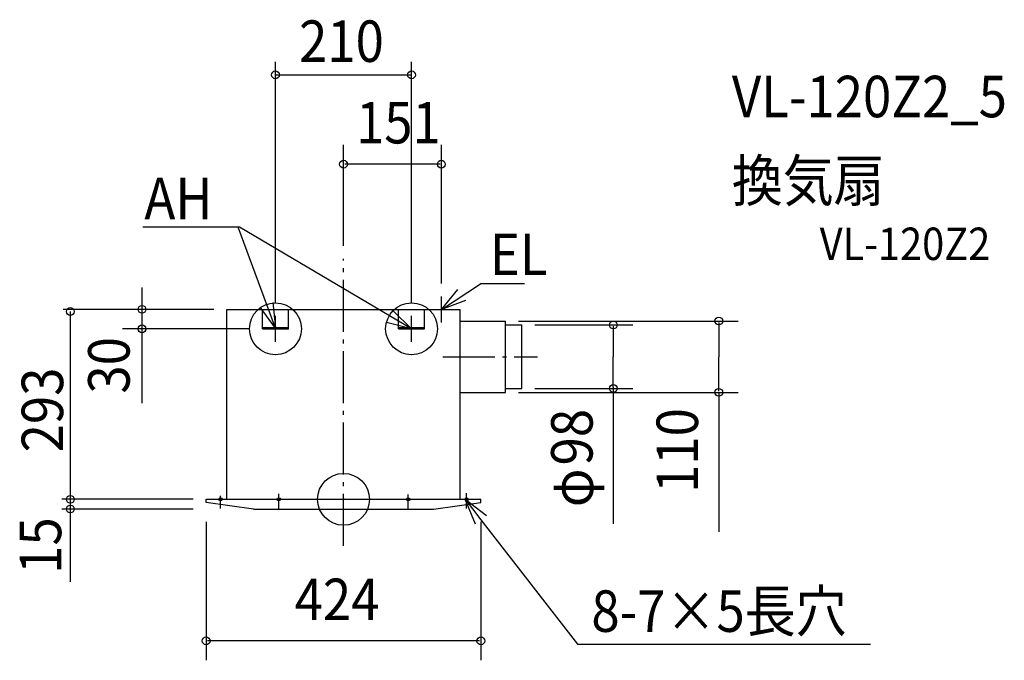
# Model space of a CAD drawing. Extents: x -500 to 1020, y -248 to 740.
import ezdxf

# ---------------------------------------------------------------- set-up
doc = ezdxf.new("R2010")
doc.units = 0
doc.header["$LTSCALE"] = 20
doc.header["$PDMODE"] = 3
doc.header["$PDSIZE"] = -2
doc.linetypes.add('CONTINOUS', pattern=[0])
doc.linetypes.add('DASHDOT', pattern=[5.5, 4, -0.6, 0.3, -0.6])
doc.layers.get('0').update_dxf_attribs({"linetype": 'CONTINUOUS'})
doc.layers.get('DEFPOINTS').update_dxf_attribs({"linetype": 'CONTINUOUS'})
for name, color, linetype in [('ARRANGE', 1, 'CONTINUOUS'), ('BASIS', 6, 'DASHDOT'), ('DETAIL', 5, 'CONTINUOUS'), ('ETC', 61, 'CONTINUOUS'), ('FIX', 11, 'CONTINUOUS'), ('NOTE', 4, 'CONTINUOUS'), ('OUTLINE', 3, 'CONTINUOUS'), ('SIZE', 30, 'CONTINUOUS')]:
    doc.layers.add(name, color=color, linetype=linetype)
doc.styles.get("Standard").update_dxf_attribs({"font": 'SIMPLEX', "width": 0.9, "bigfont": 'BIGFONT'})

msp = doc.modelspace()

# ---------------------------------------------------------------- linework, layer by layer
at = {"color": 0, "linetype": 'BYBLOCK'}
msp.add_line((187.5, 0), (212, -31.6), dxfattribs=at)
at = {"layer": 'ARRANGE', "color": 1, "linetype": 'CONTINUOUS'}
msp.add_circle((0, 0), 40, dxfattribs=at)
at = {"layer": 'ARRANGE', "color": 1, "linetype": 'CONTINOUS'}
msp.add_point((0, 0), dxfattribs=at)
at = {"layer": 'BASIS', "color": 6, "linetype": 'DASHDOT'}
for p, q in [((0, -71.6), (0, 370.8)), ((153.4, 220), (299.4, 220))]:
    msp.add_line(p, q, dxfattribs=at)
at = {"layer": 'DEFPOINTS', "color": 30, "linetype": 'CONTINUOUS'}
for p in [(0, 517), (0, 370.8), (151, 313), (-180, 293), (416.4, 171), (579.1, 165), (-299.6, 0), (-212, 0), (-212, 0), (-299.6, -15), (-212, -218.4)]:
    msp.add_point(p, dxfattribs=at)
at = {"layer": 'DETAIL', "color": 5, "linetype": 'CONTINOUS'}
for p, q in [((-180, 293), (180, 293)), ((-180, 0), (-180, 293)), ((180, 0), (180, 293)), ((180, 275), (250, 275)), ((250, 165), (250, 275)), ((250, 269), (275, 269)), ((275, 171), (275, 269)), ((250, 171), (275, 171)), ((180, 165), (250, 165)), ((-212, 0), (212, 0)), ((-212, -5), (-212, 0)), ((212, -5), (212, 0)), ((-139, -15), (139, -15))]:
    msp.add_line(p, q, dxfattribs=at)
at = {"layer": 'DETAIL', "color": 5, "linetype": 'CONTINUOUS'}
for p, q in [((-125, 262.8), (-125, 293)), ((-85, 262.6), (-85, 293)), ((85, 262.9), (85, 293)), ((125, 263), (125, 293)), ((-125, 265), (-85, 265)), ((-125, 263), (-85, 263)), ((85, 265), (125, 265)), ((85, 263), (125, 263)), ((-139, -15), (-212, -5)), ((139, -15), (212, -5))]:
    msp.add_line(p, q, dxfattribs=at)
at = {"layer": 'FIX', "color": 11, "linetype": 'CONTINUOUS'}
for centre, radius in [((-105, 263), 40), ((105, 263), 40), ((-190, 0), 2.5), ((-100, 0), 2.5), ((100, 0), 2.5), ((190, 0), 2.5)]:
    msp.add_circle(centre, radius, dxfattribs=at)
at = {"layer": 'NOTE', "color": 4, "linetype": 'CONTINUOUS'}
for p, q in [((-160.7, 419.6), (-309.5, 419.6)), ((-105, 264), (-162.5, 419.6)), ((105, 263), (-160.7, 419.6)), ((151, 293), (211.6, 332.4)), ((151, 293), (176.6, 323.7)), ((188.5, 306.8), (151, 293)), ((-105, 264), (-128.4, 296.4)), ((-109.1, 303.8), (-105, 264)), ((76.4, 290.9), (105, 263)), ((-105, 243), (-105, 283)), ((105, 243), (105, 283)), ((-122.8, 263), (-87.2, 263)), ((105, 263), (66.2, 272.9)), ((87.6, 263), (122.4, 263)), ((212, -31.6), (361.2, -223.5)), ((361.2, -223.5), (813.3, -223.5))]:
    msp.add_line(p, q, dxfattribs=at)
at = {"layer": 'NOTE', "color": 4, "linetype": 'CONTINOUS'}
for p, q in [((279.5, 332.4), (211.6, 332.4)), ((151, 273), (151, 313)), ((131, 293), (171, 293))]:
    msp.add_line(p, q, dxfattribs=at)
at = {"layer": 'NOTE', "color": 4, "linetype": 'DASHDOT'}
for p, q in [((-190, -14.1), (-190, 5.2)), ((-100, -15.3), (-100, 8.6)), ((100, -14.1), (100, 7.5)), ((190, -14.1), (190, 9.7))]:
    msp.add_line(p, q, dxfattribs=at)
at = {"layer": 'NOTE', "color": 4, "linetype": 'BYBLOCK'}
for p, q in [((203.6, -38.2), (187.5, 0)), ((187.5, 0), (220.5, -25))]:
    msp.add_line(p, q, dxfattribs=at)
at = {"layer": 'OUTLINE', "color": 3, "linetype": 'CONTINOUS'}
for p, q in [((-180, 0), (-180, 293)), ((-180, 293), (180, 293)), ((180, 0), (180, 293)), ((-212, -5), (-212, 0)), ((-212, 0), (-180, 0)), ((180, 0), (212, 0)), ((212, -5), (212, 0)), ((-139, -15), (139, -15))]:
    msp.add_line(p, q, dxfattribs=at)
at = {"layer": 'OUTLINE', "color": 3, "linetype": 'CONTINUOUS'}
for p, q in [((-180, 0), (180, 0)), ((-139, -15), (-212, -5)), ((139, -15), (212, -5))]:
    msp.add_line(p, q, dxfattribs=at)
at = {"layer": 'SIZE', "color": 30, "linetype": 'CONTINUOUS'}
for p, q in [((-105, 303), (-105, 674.8)), ((105, 303), (105, 674.8)), ((-105, 654.8), (105, 654.8)), ((0, 390.8), (0, 547)), ((151, 333), (151, 547)), ((149, 517), (2, 517)), ((-310.9, 148.4), (-310.9, 326.7)), ((-200, 293), (-432.7, 293)), ((-421.7, 289.7), (-421.7, -127.5)), ((-220, 293), (-340.9, 293)), ((270, 275), (609.1, 275)), ((-145, 263), (-340.9, 263)), ((295, 269), (446.4, 269)), ((416.4, 267), (416.4, 220)), ((579.1, 273), (579.1, 220)), ((416.4, 173), (416.4, 220)), ((579.1, 167), (579.1, 220)), ((295, 171), (446.4, 171)), ((416.4, 173), (416.4, -38)), ((270, 165), (609.1, 165)), ((579.1, 165), (579.1, -50.2)), ((-232, 0), (-434.7, 0)), ((-232, 0), (-329.6, 0)), ((-232, -15), (-434.7, -15)), ((-212, -35), (-212, -248.4)), ((212, -35), (212, -248.4)), ((210, -218.4), (-210, -218.4))]:
    msp.add_line(p, q, dxfattribs=at)
for centre in [(-105, 654.8), (105, 654.8), (0, 517), (151, 517), (-421.7, 289.7), (-310.9, 293), (416.4, 269), (579.1, 275), (-310.9, 263), (416.4, 171), (579.1, 165), (-421.7, 0), (-421.7, -15), (-212, -218.4), (212, -218.4)]:
    msp.add_circle(centre, 6, dxfattribs=at)

# ---------------------------------------------------------------- texts
at = {"layer": 'ETC', "color": 61, "linetype": 'CONTINUOUS', "width": 0.9}
for s, height, p in [('VL-120Z2_5', 64, (599.4, 589.4)), ('換気扇', 64, (599.4, 459.7)), ('VL-120Z2', 50, (734.9, 369.2))]:
    msp.add_text(s, height=height, dxfattribs=at).set_placement(p)
at = {"layer": 'NOTE', "color": 4, "linetype": 'CONTINUOUS', "width": 0.9}
for s, p in [('AH', (-307.3, 432.1)), ('EL', (226, 346)), ('8-7×5長穴', (382.5, -204.5))]:
    msp.add_text(s, height=64, dxfattribs=at).set_placement(p)
at = {"layer": 'SIZE', "color": 30, "linetype": 'CONTINUOUS', "width": 0.9}
for s, p in [('210', (-68.6, 674.8)), ('151', (19.3, 549)), ('424', (-75.4, -186.4))]:
    msp.add_text(s, height=64, dxfattribs=at).set_placement(p)
for s, p in [('30', (-330.1, 163.1)), ('293', (-432.7, 72.4)), ('110', (547.1, 9.8)), ('98', (384.4, 52.2)), ('φ', (385.2, -12.1)), ('15', (-435.7, -115))]:
    msp.add_text(s, height=64, rotation=90, dxfattribs=at).set_placement(p)

doc.saveas('drawing.dxf')
